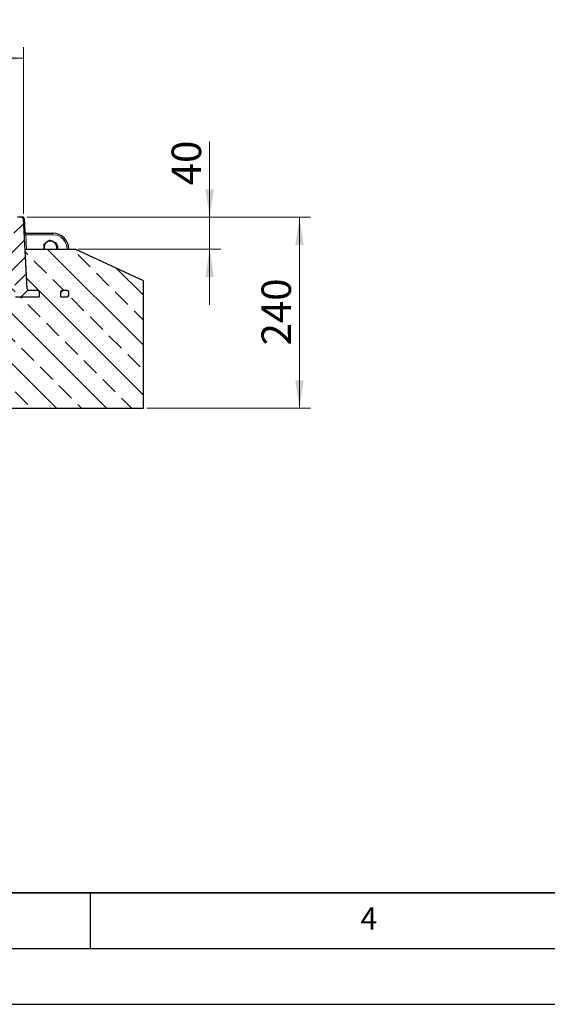
# Model space of a CAD drawing. Units: millimetres. Extents: x 0 to 420, y 0 to 297.
# Drawn here: x 159 to 206, y 0 to 88 of the extents above; entities that cross this region are included whole.
import ezdxf

# ---------------------------------------------------------------- set-up
doc = ezdxf.new("R2010")
doc.units = ezdxf.units.MM
doc.layers.add('LINIEN-DICK', color=7, linetype='Continuous', lineweight=35)
doc.layers.add('LINIEN-DÜNN', color=7, linetype='Continuous')
doc.layers.add('VORLAGE_TEXT', color=7, linetype='Continuous')
doc.styles.add('SLDTEXTSTYLE0', font='TXT', dxfattribs={"width": 0.605})
doc.dimstyles.new('SLDDIMSTYLE0', dxfattribs={"dimtxt": 2.568319, "dimasz": 2.5, "dimexe": 0, "dimexo": 0.0625, "dimgap": 0.64208, "dimtad": 1, "dimlfac": 14, "dimrnd": 1e-09, "dimzin": 12, "dimdsep": 46, "dimtxsty": 'SLDTEXTSTYLE0', "dimsah": 1, "dimcen": 0.09, "dimadec": 0, "dimazin": 3, "dimtfac": 1, "dimtdec": 3, "dimtofl": 0, "dimtmove": 0, "dimatfit": 3, "dimfxl": 1, "dimfrac": 2, "dimtolj": 1, "dimtzin": 12, "dimarcsym": 0})
doc.dimstyles.new('SLDDIMSTYLE1', dxfattribs={"dimtxt": 2.568319, "dimasz": 2.5, "dimexe": 0, "dimexo": 0.0625, "dimgap": 0.64208, "dimtad": 1, "dimlfac": 14, "dimrnd": 1e-09, "dimzin": 12, "dimdsep": 46, "dimtxsty": 'SLDTEXTSTYLE0', "dimsah": 1, "dimcen": 0.09, "dimadec": 0, "dimazin": 3, "dimtfac": 1, "dimtdec": 3, "dimtmove": 0, "dimatfit": 0, "dimfxl": 1, "dimfrac": 2, "dimtolj": 1, "dimtzin": 12, "dimarcsym": 0})
doc.dimstyles.new('SLDDIMSTYLE2', dxfattribs={"dimtxt": 2.568319, "dimasz": 2.5, "dimexe": 0, "dimexo": 0.0625, "dimgap": 0.64208, "dimtad": 1, "dimdec": 0, "dimlfac": 14, "dimrnd": 1e-09, "dimzin": 12, "dimdsep": 46, "dimtxsty": 'SLDTEXTSTYLE0', "dimsah": 1, "dimcen": 0.09, "dimadec": 0, "dimazin": 3, "dimtfac": 1, "dimtdec": 3, "dimtofl": 0, "dimtmove": 0, "dimatfit": 3, "dimfxl": 1, "dimfrac": 2, "dimtolj": 1, "dimtzin": 12, "dimarcsym": 0})
pattern_1 = [(45, (0, 0), (-0.79375, 0.79375), [])]

# ---------------------------------------------------------------- blocks, each defined once
blk = doc.blocks.new('_D_10')
at = {"color": 7, "linetype": 'Continuous', "lineweight": 0}
for p, q in [((87.72, 70.995), (87.72, 85.981)), ((159.014, 70.995), (159.014, 85.981)), ((159.014, 84.981), (87.72, 84.981))]:
    blk.add_line(p, q, dxfattribs=at)
at = {"color": 7, "linetype": 'Continuous', "lineweight": 18}
for points in [[(87.72, 84.981), (90.22, 84.606), (90.22, 85.356)], [(159.014, 84.981), (156.514, 85.356), (156.514, 84.606)]]:
    blk.add_solid(points, dxfattribs=at)
at = {"color": 7, "linetype": 'Continuous', "lineweight": 18, "insert": (120.427, 88.392), "char_height": 2.6458, "attachment_point": 1, "style": 'SLDTEXTSTYLE0'}
blk.add_mtext('998', dxfattribs=at)
blk = doc.blocks.new('_D_11')
at = {"color": 7, "linetype": 'Continuous', "lineweight": 0}
for p, q in [((175.731, 70.695), (175.731, 77.486)), ((159.314, 70.695), (176.731, 70.695)), ((175.731, 70.695), (175.731, 67.838)), ((163.968, 67.838), (176.731, 67.838)), ((175.731, 67.838), (175.731, 62.838))]:
    blk.add_line(p, q, dxfattribs=at)
at = {"color": 7, "linetype": 'Continuous', "lineweight": 18}
for points in [[(175.731, 70.695), (176.106, 73.195), (175.356, 73.195)], [(175.731, 67.838), (175.356, 65.338), (176.106, 65.338)]]:
    blk.add_solid(points, dxfattribs=at)
at = {"color": 7, "linetype": 'Continuous', "lineweight": 18, "insert": (172.32, 73.567), "char_height": 2.6458, "attachment_point": 1, "rotation": 90, "style": 'SLDTEXTSTYLE0'}
blk.add_mtext('40', dxfattribs=at)
blk = doc.blocks.new('_D_12')
at = {"color": 7, "linetype": 'Continuous', "lineweight": 0}
for p, q in [((159.314, 70.695), (184.795, 70.695)), ((183.795, 70.695), (183.795, 53.552)), ((170.095, 53.552), (184.795, 53.552))]:
    blk.add_line(p, q, dxfattribs=at)
at = {"color": 7, "linetype": 'Continuous', "lineweight": 18}
for points in [[(183.795, 70.695), (183.42, 68.195), (184.17, 68.195)], [(183.795, 53.552), (184.17, 56.052), (183.42, 56.052)]]:
    blk.add_solid(points, dxfattribs=at)
at = {"color": 7, "linetype": 'Continuous', "lineweight": 18, "insert": (180.385, 59.184), "char_height": 2.6458, "attachment_point": 1, "rotation": 90, "style": 'SLDTEXTSTYLE0'}
blk.add_mtext('240', dxfattribs=at)

msp = doc.modelspace()

# ---------------------------------------------------------------- hatches: boundary and pattern name
at = {"linetype": 'Continuous', "lineweight": 18}
h = msp.add_hatch(dxfattribs=at)
h.set_pattern_fill('DIN 201 grey cast iron', scale=0.25, style=0, pattern_type=2)
h.set_pattern_definition(pattern_1)
edge = h.paths.add_edge_path(flags=0)
edge.add_line((158.35343, 70.57234), (157.63789, 65.48103))
edge.add_line((157.63789, 65.48103), (155.67843, 65.48103))
edge.add_line((155.67843, 65.48103), (155.5097, 63.55246))
edge.add_line((155.5097, 63.55246), (156.08113, 63.55246))
edge.add_line((156.08113, 63.55246), (156.15226, 64.90961))
edge.add_line((156.15226, 64.90961), (158.22429, 64.90961))
edge.add_line((158.22429, 64.90961), (158.29542, 63.55246))
edge.add_line((158.29542, 63.55246), (160.43828, 63.55246))
edge.add_line((160.43828, 63.55246), (160.43828, 63.98103))
edge.add_arc((160.29542, 63.98103), 0.14286, 0, 90)
edge.add_line((160.29542, 64.12389), (159.49353, 64.12389))
edge.add_arc((159.49353, 64.26675), 0.14286, 183, 270, ccw=False)
edge.add_line((159.35087, 64.25927), (159.02066, 70.55994))
edge.add_arc((158.878, 70.55246), 0.14286, 3, 90)
edge.add_line((158.878, 70.69532), (158.49489, 70.69532))
edge.add_arc((158.49489, 70.55246), 0.14286, 90, 172)
h = msp.add_hatch(dxfattribs=at)
h.set_pattern_fill('ANSI33', scale=0.5, angle=90, style=0)
edge = h.paths.add_edge_path(flags=0)
edge.add_arc((160.29542, 63.98103), 0.14286, 0, 90, ccw=False)
edge.add_line((160.43828, 63.98103), (160.43828, 63.55246))
edge.add_line((160.43828, 63.55246), (158.29542, 63.55246))
edge.add_line((158.29542, 63.55246), (158.22429, 64.90961))
edge.add_line((158.22429, 64.90961), (156.15226, 64.90961))
edge.add_line((156.15226, 64.90961), (156.08113, 63.55246))
edge.add_line((156.08113, 63.55246), (155.51357, 63.55246))
edge.add_line((155.51357, 63.55246), (156.38845, 53.55246))
edge.add_line((156.38845, 53.55246), (169.79542, 53.55246))
edge.add_line((169.79542, 53.55246), (169.79542, 64.98103))
edge.add_line((169.79542, 64.98103), (163.66826, 67.83818))
edge.add_line((163.66826, 67.83818), (159.1633, 67.83818))
edge.add_line((159.1633, 67.83818), (159.35087, 64.25927))
edge.add_arc((159.49353, 64.26675), 0.14286, 183, 270)
edge.add_line((159.49353, 64.12389), (160.29542, 64.12389))
edge = h.paths.add_edge_path(flags=0)
edge.add_line((163.08113, 63.98103), (163.08113, 63.69532))
edge.add_arc((162.93828, 63.69532), 0.14286, 270, 360, ccw=False)
edge.add_line((162.93828, 63.55246), (162.36685, 63.55246))
edge.add_line((162.36685, 63.55246), (162.36685, 63.98103))
edge.add_arc((162.5097, 63.98103), 0.14286, 90, 180, ccw=False)
edge.add_line((162.5097, 64.12389), (162.93828, 64.12389))
edge.add_arc((162.93828, 63.98103), 0.14286, 0, 90, ccw=False)
h = msp.add_hatch(dxfattribs=at)
h.set_pattern_fill('DIN 201 grey cast iron', scale=0.25, style=0, pattern_type=2)
h.set_pattern_definition(pattern_1)
edge = h.paths.add_edge_path(flags=0)
edge.add_arc((162.93828, 63.69532), 0.14286, 270, 360)
edge.add_line((163.08113, 63.69532), (163.08113, 63.98103))
edge.add_arc((162.93828, 63.98103), 0.14286, 0, 90)
edge.add_line((162.93828, 64.12389), (162.5097, 64.12389))
edge.add_arc((162.5097, 63.98103), 0.14286, 90, 180)
edge.add_line((162.36685, 63.98103), (162.36685, 63.55246))
edge.add_line((162.36685, 63.55246), (162.93828, 63.55246))

# ---------------------------------------------------------------- linework, layer by layer
at = {"color": 7, "linetype": 'Continuous', "lineweight": 0}
for p, q in [((159.01954, 70.58134), (159.00983, 70.76665)), ((158.89943, 70.69532), (159.085, 70.69532))]:
    msp.add_line(p, q, dxfattribs=at)
at = {"color": 7, "linetype": 'Continuous', "lineweight": 25}
for p, q in [((158.878, 70.69532), (158.49489, 70.69532)), ((158.878, 70.69532), (158.94557, 70.69532)), ((159.35087, 64.25927), (159.02066, 70.55994)), ((159.08823, 70.55994), (159.14891, 69.40213)), ((159.224, 69.26675), (161.65256, 69.26675)), ((162.0097, 68.1447), (162.0097, 68.06819)), ((159.35087, 64.25927), (159.1633, 67.83818)), ((159.1633, 67.83818), (163.66826, 67.83818)), ((160.88499, 67.83818), (160.8718, 67.90594)), ((169.79542, 64.98103), (163.66826, 67.83818)), ((169.79542, 53.55246), (169.79542, 64.98103)), ((160.29542, 64.12389), (159.49353, 64.12389)), ((160.43828, 63.98103), (160.43828, 63.55246)), ((162.36685, 63.55246), (162.36685, 63.98103)), ((162.93828, 64.12389), (162.5097, 64.12389)), ((163.08113, 63.69532), (163.08113, 63.98103)), ((158.29542, 63.55246), (160.43828, 63.55246)), ((162.36685, 63.55246), (162.93828, 63.55246)), ((156.38845, 53.55246), (169.79542, 53.55246))]:
    msp.add_line(p, q, dxfattribs=at)
at = {"color": 8, "linetype": 'Continuous', "lineweight": 18}
for p, q in [((158.94557, 70.67833), (158.94557, 70.69532)), ((159.09631, 69.11641), (159.23898, 69.12389)), ((159.224, 69.26675), (159.23898, 69.12389)), ((159.23898, 69.12389), (159.30636, 67.83818)), ((161.65256, 69.12389), (159.23898, 69.12389)), ((161.65256, 69.26675), (161.65256, 69.12389))]:
    msp.add_line(p, q, dxfattribs=at)
at = {"color": 7, "linetype": 'Continuous', "lineweight": 25}
for centre, radius, start, end in [((158.878, 70.55246), 0.14286, 3, 90), ((158.94557, 70.55246), 0.14286, 3, 90), ((159.224, 69.40961), 0.14286, 183, 270), ((159.29157, 69.40961), 0.14286, 183, 270), ((161.65256, 67.83818), 1.42857, 0, 90), ((161.43828, 67.98103), 0.57143, 127.5517192, 187.5517192), ((161.43828, 67.98103), 0.57143, 67.5517192, 127.5517192), ((161.43828, 67.98103), 0.57143, 7.5517192, 67.5517192), ((161.65256, 67.98103), 0.39286, 344.6652126, 30.1707572), ((161.43828, 67.98103), 0.57143, 345.5224878, 7.5517192), ((159.49353, 64.26675), 0.14286, 183, 270), ((160.29542, 63.98103), 0.14286, 0, 90), ((162.5097, 63.98103), 0.14286, 90, 180), ((162.93828, 63.98103), 0.14286, 360, 90), ((162.93828, 63.69532), 0.14286, 270, 360)]:
    msp.add_arc(centre, radius, start, end, dxfattribs=at)
at = {"color": 8, "linetype": 'Continuous', "lineweight": 18}
for centre, radius, start, end in [((159.01967, 70.66499), 0.12544, 270.9399733, 303.1284917), ((159.08119, 69.50553), 0.1236, 271.231299, 303.2206183), ((161.65256, 67.83818), 1.28571, 0, 90), ((161.65256, 67.98103), 0.46429, 342.0797869, 46.1630348)]:
    msp.add_arc(centre, radius, start, end, dxfattribs=at)
at = {"color": 7, "linetype": 'Continuous', "lineweight": 25}
for points, knots in [([(161.09, 68.43406), (161.0838, 68.4293), (161.03685, 68.39321), (160.94833, 68.32515), (160.86865, 68.2639), (160.82845, 68.23299)], [0, 0, 0, 0, 0.07008577, 0.53078223, 1, 1, 1, 1]), ([(160.82845, 68.23299), (160.83549, 68.17987), (160.8497, 68.07267), (160.86439, 67.96185), (160.8718, 67.90594)], [0, 0, 0, 0, 0.49545796, 1, 1, 1, 1]), ([(161.35156, 68.63514), (161.30908, 68.60248), (161.22335, 68.53657), (161.13472, 68.46844), (161.09, 68.43406)], [0, 0, 0, 0, 0.49545796, 1, 1, 1, 1]), ([(161.65648, 68.50916), (161.63436, 68.5183), (161.5312, 68.56092), (161.4306, 68.60248), (161.35156, 68.63514)], [0, 0, 0, 0, 0.21437751, 1, 1, 1, 1]), ([(161.96139, 68.38318), (161.94267, 68.39092), (161.84343, 68.43192), (161.74022, 68.47456), (161.65648, 68.50916)], [0, 0, 0, 0, 0.18869645, 1, 1, 1, 1]), ([(162.00475, 68.05613), (162.00372, 68.06388), (161.99594, 68.12259), (161.98126, 68.23328), (161.96805, 68.33291), (161.96139, 68.38318)], [0, 0, 0, 0, 0.07008577, 0.53078223, 1, 1, 1, 1]), ([(160.8718, 67.90594), (160.87283, 67.89818), (160.87584, 67.8755), (160.87882, 67.85299), (160.88079, 67.83818)], [0, 0, 0, 0, 0.342134583, 1, 1, 1, 1]), ([(162.03364, 67.83818), (162.03139, 67.85518), (162.02194, 67.92642), (162.01218, 68.00006), (162.00475, 68.05613)], [0, 0, 0, 0, 0.23860615, 1, 1, 1, 1])]:
    msp.add_open_spline(points, degree=3, knots=knots, dxfattribs=at)
at = {"layer": 'LINIEN-DICK'}
msp.add_line((20, 10), (415, 10), dxfattribs=at)
at = {"layer": 'LINIEN-DÜNN'}
for p, q in [((165, 10), (165, 5)), ((15, 5), (415, 5)), ((0, 0), (420, 0))]:
    msp.add_line(p, q, dxfattribs=at)

# ---------------------------------------------------------------- texts
at = {"layer": 'VORLAGE_TEXT', "insert": (190.02272, 8.70732), "char_height": 2, "attachment_point": 2, "style": 'SLDTEXTSTYLE0'}
msp.add_mtext('4', dxfattribs=at)

# ---------------------------------------------------------------- dimensions: what is measured, and where the dimension line sits
at = {"color": 7, "linetype": 'Continuous', "lineweight": 18}
dim = msp.add_linear_dim(base=(87.72013, 84.98103), p1=(159.01357, 70.69532), p2=(87.72013, 70.69532), dimstyle='SLDDIMSTYLE2', dxfattribs=at)
dim.commit()
dim.dimension.update_dxf_attribs({"geometry": '_D_10', "text_midpoint": (123.36685, 84.98103), "dimtype": 160})
for base, p2, dimstyle, picture, middle in [((175.73101, 67.83818), (163.66826, 67.83818), 'SLDDIMSTYLE1', '_D_11', (175.73101, 75.52655)), ((183.79542, 53.55246), (169.79542, 53.55246), 'SLDDIMSTYLE0', '_D_12', (183.79542, 62.12389))]:
    dim = msp.add_linear_dim(base=base, p1=(159.01357, 70.69532), p2=p2, angle=90, dimstyle=dimstyle, dxfattribs=at)
    dim.commit()
    dim.dimension.update_dxf_attribs({"geometry": picture, "text_midpoint": middle, "dimtype": 160})

doc.saveas('drawing.dxf')
